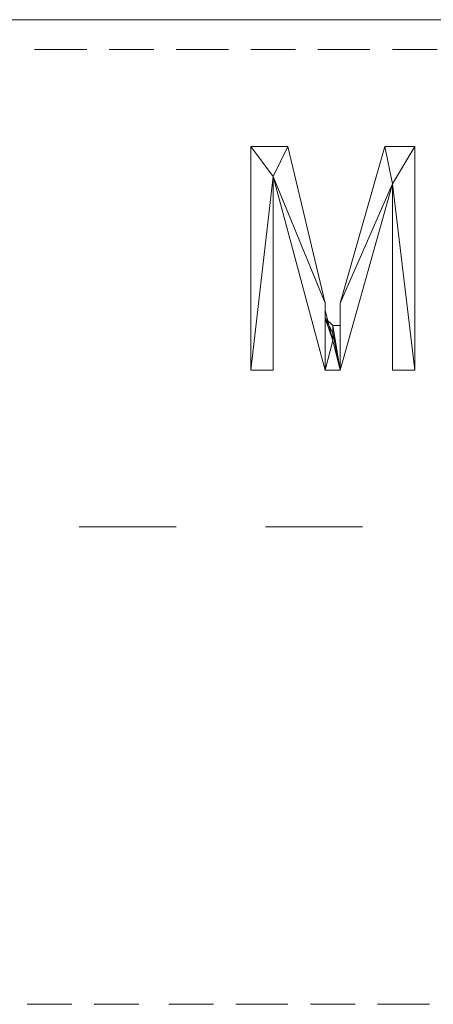
# Model space of a CAD drawing. Units: millimetres. Extents: x 109 to 403, y 3 to 288.
# Drawn here: x 382 to 386, y 183 to 192 of the extents above; entities that cross this region are included whole.
import ezdxf

# ---------------------------------------------------------------- set-up
doc = ezdxf.new("R2010")
doc.units = ezdxf.units.MM
doc.layers.add('at_Entity', color=7, linetype='Continuous')

msp = doc.modelspace()

# ---------------------------------------------------------------- linework, layer by layer
at = {"layer": 'at_Entity', "color": 0, "lineweight": 9}
for p, q in [((403.0862, 192.0149), (375.5822, 192.0149)), ((382.4942, 191.7269), (381.9902, 191.7269)), ((383.1422, 191.7269), (382.7102, 191.7269)), ((383.8622, 191.7269), (383.3582, 191.7269)), ((384.5102, 191.7269), (384.0782, 191.7269)), ((385.2302, 191.7269), (384.7262, 191.7269)), ((385.8782, 191.7269), (385.4462, 191.7269)), ((384.0782, 188.6309), (384.0782, 190.7909)), ((384.0782, 190.7909), (384.2942, 190.5029)), ((384.0782, 190.7909), (384.2942, 190.5029)), ((384.0782, 190.7909), (384.2942, 190.5029)), ((384.4382, 190.7909), (384.0782, 190.7909)), ((384.4382, 190.7909), (384.0782, 190.7909)), ((384.2942, 190.5029), (384.4382, 190.7909)), ((384.4382, 190.7909), (384.2942, 190.5029)), ((384.7982, 189.2789), (384.4382, 190.7909)), ((384.9422, 189.2789), (385.3742, 190.7909)), ((385.3742, 190.7909), (385.4462, 190.4309)), ((385.3742, 190.7909), (385.4462, 190.4309)), ((385.6622, 190.7909), (385.3742, 190.7909)), ((385.6622, 190.7909), (385.3742, 190.7909)), ((385.4462, 190.4309), (385.6622, 190.7909)), ((385.6622, 190.7909), (385.4462, 190.4309)), ((385.6622, 188.6309), (385.6622, 190.7909)), ((384.2942, 190.5029), (384.0782, 188.6309)), ((384.2942, 190.5029), (384.0782, 188.6309)), ((384.2942, 188.6309), (384.2942, 190.5029)), ((384.2942, 190.5029), (384.7982, 189.2789)), ((384.2942, 190.5029), (384.7982, 189.2789)), ((384.7982, 188.6309), (384.2942, 190.5029)), ((385.4462, 190.4309), (384.9422, 189.2789)), ((384.9422, 189.2789), (385.4462, 190.4309)), ((385.4462, 190.4309), (384.9422, 188.6309)), ((384.9422, 189.2789), (385.4462, 190.4309)), ((385.4462, 190.4309), (384.9422, 189.2789)), ((385.4462, 190.4309), (385.6622, 188.6309)), ((385.4462, 190.4309), (385.6622, 188.6309)), ((385.4462, 188.6309), (385.4462, 190.4309)), ((385.4462, 188.6309), (385.4462, 190.4309)), ((384.7982, 189.2789), (384.7982, 188.6309)), ((384.7982, 189.2789), (384.7982, 188.6309)), ((384.7982, 189.2069), (384.7982, 189.2789)), ((384.9422, 188.6309), (384.9422, 189.2789)), ((384.9422, 189.2789), (384.9422, 189.2069)), ((384.9422, 188.6309), (384.9422, 189.2789)), ((384.7982, 188.6309), (384.7982, 189.2069)), ((384.7982, 188.6309), (384.7982, 189.2069)), ((384.7982, 189.2069), (384.8702, 188.9189)), ((384.7982, 189.2069), (384.8702, 188.9189)), ((384.7982, 189.1349), (384.7982, 189.2069)), ((384.8702, 188.9189), (384.7982, 189.1349)), ((384.8702, 188.9189), (384.7982, 189.1349)), ((384.7982, 189.1349), (384.8702, 188.9909)), ((384.7982, 189.1349), (384.8702, 188.9909)), ((384.8702, 189.0629), (384.7982, 189.1349)), ((384.9422, 189.1349), (384.9422, 189.2069)), ((384.9422, 189.2069), (384.9422, 188.6309)), ((384.9422, 189.2069), (384.9422, 188.6309)), ((384.9422, 188.6309), (384.9422, 189.1349)), ((384.9422, 189.1349), (384.9422, 188.6309)), ((384.9422, 189.0629), (384.9422, 189.1349)), ((384.9422, 189.0629), (384.8702, 189.0629)), ((384.8702, 189.0629), (384.9422, 188.6309)), ((384.8702, 189.0629), (384.9422, 188.6309)), ((384.8702, 189.0629), (384.9422, 188.6309)), ((384.8702, 188.9909), (384.8702, 189.0629)), ((384.8702, 188.9909), (384.8702, 189.0629)), ((384.8702, 188.9909), (384.8702, 189.0629)), ((384.8702, 189.0629), (384.8702, 188.9909)), ((384.9422, 188.6309), (384.9422, 189.0629)), ((384.9422, 188.6309), (384.9422, 189.0629)), ((384.9422, 188.6309), (384.8702, 188.9909)), ((384.9422, 188.6309), (384.8702, 188.9909)), ((384.8702, 188.9909), (384.8702, 188.9189)), ((384.8702, 188.9909), (384.8702, 188.9189)), ((384.7982, 188.6309), (384.8702, 188.9189)), ((384.8702, 188.9189), (384.7982, 188.6309)), ((384.8702, 188.9189), (384.9422, 188.6309)), ((384.8702, 188.9189), (384.9422, 188.6309)), ((384.8702, 188.9189), (384.9422, 188.6309)), ((384.0782, 188.6309), (384.2942, 188.6309)), ((384.9422, 188.6309), (384.7982, 188.6309)), ((384.9422, 188.6309), (384.7982, 188.6309)), ((385.6622, 188.6309), (385.4462, 188.6309)), ((383.3582, 187.1189), (382.4222, 187.1189)), ((385.1582, 187.1189), (384.2222, 187.1189)), ((381.9182, 182.5109), (382.3502, 182.5109)), ((382.5662, 182.5109), (382.9982, 182.5109)), ((383.2862, 182.5109), (383.7182, 182.5109)), ((383.9342, 182.5109), (384.4382, 182.5109)), ((384.6542, 182.5109), (385.0862, 182.5109)), ((385.3022, 182.5109), (385.8062, 182.5109))]:
    msp.add_line(p, q, dxfattribs=at)

doc.saveas('drawing.dxf')
